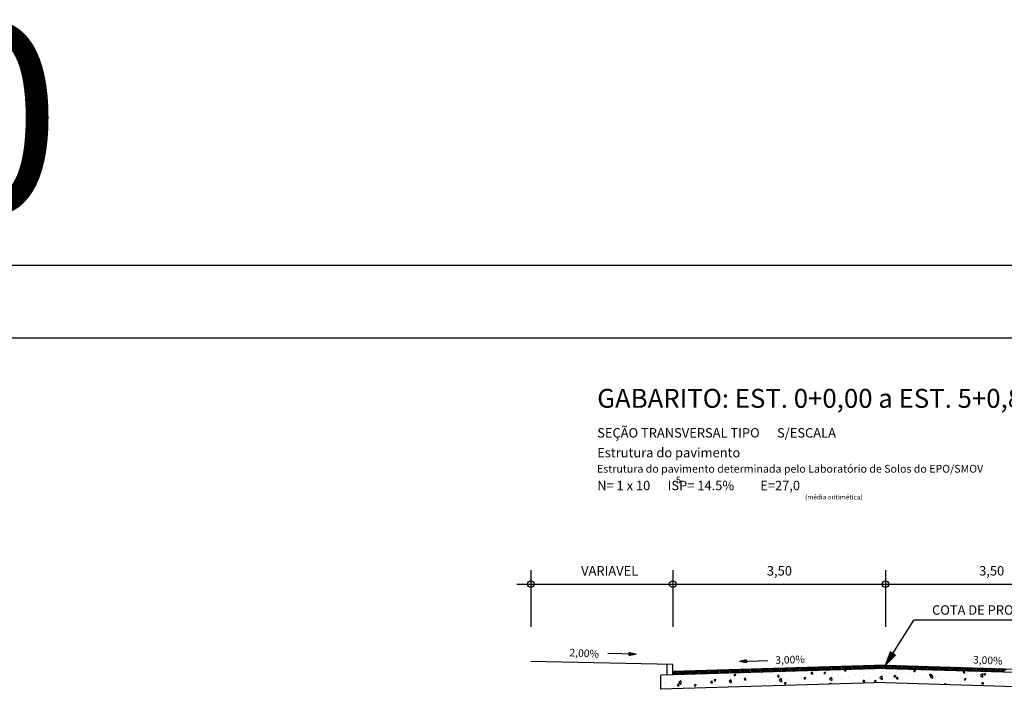
# Model space of a CAD drawing. Extents: x 21 to 476, y 342 to 568.
# Drawn here: x 238 to 306, y 522 to 568 of the extents above; entities that cross this region are included whole.
import ezdxf

# ---------------------------------------------------------------- set-up
doc = ezdxf.new("R2010")
doc.units = 0
doc.header["$MEASUREMENT"] = 0
doc.layers.get('0').update_dxf_attribs({"linetype": 'CONTINUOUS'})
for name, color, linetype in [('FOLHA', 7, 'CONTINUOUS'), ('PONTOS_CADASTRO', 54, 'CONTINUOUS'), ('SELO', 6, 'CONTINUOUS'), ('SEÇAO_TIPO', 7, 'CONTINUOUS')]:
    doc.layers.add(name, color=color, linetype=linetype)
doc.styles.add('SIMPLEX', font='simplex.shx', dxfattribs={"height": 1})

msp = doc.modelspace()

# ---------------------------------------------------------------- linework, layer by layer
at = {"color": 5, "linetype": 'CONTINUOUS'}
msp.add_line((398.975, 546.529), (33.975, 546.529), dxfattribs=at)
at = {"layer": 'FOLHA', "linetype": 'CONTINUOUS'}
msp.add_line((403.975, 551.529), (21.475, 551.529), dxfattribs=at)
at = {"layer": 'SEÇAO_TIPO', "color": 8, "linetype": 'CONTINUOUS'}
for p, q in [((273.543, 530.566), (273.543, 526.666)), ((283.293, 530.566), (283.293, 526.666)), ((297.918, 530.566), (297.918, 526.666)), ((272.568, 529.591), (323.268, 529.591)), ((292.659, 523.64), (292.894, 523.875)), ((292.777, 523.644), (293.012, 523.878)), ((292.896, 523.647), (293.131, 523.882)), ((293.014, 523.651), (293.249, 523.885)), ((293.133, 523.654), (293.367, 523.889)), ((293.251, 523.658), (293.486, 523.893)), ((293.37, 523.661), (293.604, 523.896)), ((293.488, 523.665), (293.723, 523.9)), ((293.607, 523.669), (293.841, 523.903)), ((293.725, 523.672), (293.96, 523.907)), ((293.844, 523.676), (294.078, 523.91)), ((293.962, 523.679), (294.197, 523.914)), ((294.08, 523.683), (294.315, 523.917)), ((294.199, 523.686), (294.434, 523.921)), ((294.317, 523.69), (294.552, 523.924)), ((294.436, 523.693), (294.671, 523.928)), ((294.554, 523.697), (294.789, 523.932)), ((294.673, 523.701), (294.907, 523.935)), ((294.791, 523.704), (295.026, 523.939)), ((294.91, 523.708), (295.144, 523.942)), ((295.028, 523.711), (295.263, 523.946)), ((295.147, 523.715), (295.381, 523.949)), ((295.265, 523.718), (295.5, 523.953)), ((295.384, 523.722), (295.618, 523.956)), ((295.502, 523.725), (295.737, 523.96)), ((295.62, 523.729), (295.855, 523.964)), ((295.739, 523.732), (295.974, 523.967)), ((295.857, 523.736), (296.092, 523.971)), ((295.976, 523.74), (296.21, 523.974)), ((296.094, 523.743), (296.329, 523.978)), ((296.213, 523.747), (296.447, 523.981)), ((296.331, 523.75), (296.566, 523.985)), ((296.45, 523.754), (296.684, 523.988)), ((296.568, 523.757), (296.803, 523.992)), ((296.687, 523.761), (296.921, 523.996)), ((296.805, 523.764), (297.04, 523.999)), ((296.923, 523.768), (297.158, 524.003)), ((297.042, 523.772), (297.277, 524.006)), ((297.16, 523.775), (297.395, 524.01)), ((297.279, 523.779), (297.514, 524.013)), ((297.397, 523.782), (297.632, 524.017)), ((297.516, 523.786), (297.75, 524.02)), ((297.634, 523.789), (297.869, 524.024)), ((297.753, 523.793), (297.983, 524.023)), ((297.871, 523.796), (298.095, 524.02)), ((297.985, 523.796), (298.206, 524.017)), ((298.097, 523.792), (298.318, 524.013)), ((298.209, 523.789), (298.43, 524.01)), ((298.32, 523.786), (298.541, 524.007)), ((298.432, 523.782), (298.653, 524.003)), ((298.543, 523.779), (298.764, 524)), ((298.655, 523.776), (298.876, 523.997)), ((298.766, 523.772), (298.987, 523.993)), ((298.878, 523.769), (299.099, 523.99)), ((298.989, 523.766), (299.21, 523.987)), ((299.101, 523.762), (299.322, 523.983)), ((299.213, 523.759), (299.434, 523.98)), ((299.324, 523.756), (299.545, 523.977)), ((299.436, 523.752), (299.657, 523.973)), ((299.547, 523.749), (299.768, 523.97)), ((299.659, 523.746), (299.88, 523.967)), ((299.77, 523.742), (299.991, 523.963)), ((299.882, 523.739), (300.103, 523.96)), ((299.993, 523.736), (300.214, 523.957)), ((300.105, 523.732), (300.326, 523.953)), ((300.217, 523.729), (300.438, 523.95)), ((300.328, 523.726), (300.549, 523.947)), ((300.44, 523.722), (300.661, 523.943)), ((300.551, 523.719), (300.772, 523.94)), ((300.663, 523.716), (300.884, 523.936)), ((300.774, 523.712), (300.995, 523.933)), ((300.886, 523.709), (301.107, 523.93)), ((300.998, 523.705), (301.218, 523.926)), ((301.109, 523.702), (301.33, 523.923)), ((301.221, 523.699), (301.442, 523.92)), ((301.332, 523.695), (301.553, 523.916)), ((301.444, 523.692), (301.665, 523.913)), ((301.555, 523.689), (301.776, 523.91)), ((301.667, 523.685), (301.888, 523.906)), ((301.778, 523.682), (301.999, 523.903)), ((301.89, 523.679), (302.111, 523.9)), ((302.002, 523.675), (302.223, 523.896)), ((302.113, 523.672), (302.334, 523.893)), ((302.225, 523.669), (302.446, 523.89)), ((302.336, 523.665), (302.557, 523.886)), ((302.448, 523.662), (302.669, 523.883)), ((302.559, 523.659), (302.78, 523.88)), ((302.671, 523.655), (302.892, 523.876)), ((283.293, 523.466), (283.417, 523.59)), ((283.293, 523.581), (283.298, 523.587)), ((283.301, 523.359), (283.535, 523.594)), ((283.419, 523.363), (283.654, 523.598)), ((283.538, 523.366), (283.772, 523.601)), ((283.656, 523.37), (283.891, 523.605)), ((283.775, 523.374), (284.009, 523.608)), ((283.893, 523.377), (284.128, 523.612)), ((284.012, 523.381), (284.246, 523.615)), ((284.13, 523.384), (284.365, 523.619)), ((284.248, 523.388), (284.483, 523.622)), ((284.367, 523.391), (284.602, 523.626)), ((284.485, 523.395), (284.72, 523.63)), ((284.604, 523.398), (284.838, 523.633)), ((284.722, 523.402), (284.957, 523.637)), ((284.841, 523.406), (285.075, 523.64)), ((284.959, 523.409), (285.194, 523.644)), ((285.078, 523.413), (285.312, 523.647)), ((285.196, 523.416), (285.431, 523.651)), ((285.315, 523.42), (285.549, 523.654)), ((285.433, 523.423), (285.668, 523.658)), ((285.551, 523.427), (285.786, 523.662)), ((285.67, 523.43), (285.905, 523.665)), ((285.788, 523.434), (286.023, 523.669)), ((285.907, 523.438), (286.141, 523.672)), ((286.025, 523.441), (286.26, 523.676)), ((286.144, 523.445), (286.378, 523.679)), ((286.262, 523.448), (286.497, 523.683)), ((286.381, 523.452), (286.615, 523.686)), ((286.499, 523.455), (286.734, 523.69)), ((286.618, 523.459), (286.852, 523.693)), ((286.736, 523.462), (286.971, 523.697)), ((286.855, 523.466), (287.089, 523.701)), ((286.973, 523.47), (287.208, 523.704)), ((287.091, 523.473), (287.326, 523.708)), ((287.21, 523.477), (287.445, 523.711)), ((287.328, 523.48), (287.563, 523.715)), ((287.447, 523.484), (287.681, 523.718)), ((287.565, 523.487), (287.8, 523.722)), ((287.684, 523.491), (287.918, 523.725)), ((287.802, 523.494), (288.037, 523.729)), ((287.921, 523.498), (288.155, 523.733)), ((288.039, 523.501), (288.274, 523.736)), ((288.158, 523.505), (288.392, 523.74)), ((288.276, 523.509), (288.511, 523.743)), ((288.394, 523.512), (288.629, 523.747)), ((288.513, 523.516), (288.748, 523.75)), ((288.631, 523.519), (288.866, 523.754)), ((288.75, 523.523), (288.984, 523.757)), ((288.868, 523.526), (289.103, 523.761)), ((288.987, 523.53), (289.221, 523.765)), ((289.105, 523.533), (289.34, 523.768)), ((289.224, 523.537), (289.458, 523.772)), ((289.342, 523.541), (289.577, 523.775)), ((289.461, 523.544), (289.695, 523.779)), ((289.579, 523.548), (289.814, 523.782)), ((289.698, 523.551), (289.932, 523.786)), ((289.816, 523.555), (290.051, 523.789)), ((289.934, 523.558), (290.169, 523.793)), ((290.053, 523.562), (290.288, 523.797)), ((290.171, 523.565), (290.406, 523.8)), ((290.29, 523.569), (290.524, 523.804)), ((290.408, 523.573), (290.643, 523.807)), ((290.527, 523.576), (290.761, 523.811)), ((290.645, 523.58), (290.88, 523.814)), ((290.764, 523.583), (290.998, 523.818)), ((290.882, 523.587), (291.117, 523.821)), ((291.001, 523.59), (291.235, 523.825)), ((291.119, 523.594), (291.354, 523.829)), ((291.237, 523.597), (291.472, 523.832)), ((291.356, 523.601), (291.591, 523.836)), ((291.474, 523.605), (291.709, 523.839)), ((291.593, 523.608), (291.827, 523.843)), ((291.711, 523.612), (291.946, 523.846)), ((291.83, 523.615), (292.064, 523.85)), ((291.948, 523.619), (292.183, 523.853)), ((292.067, 523.622), (292.301, 523.857)), ((292.185, 523.626), (292.42, 523.861)), ((292.304, 523.629), (292.538, 523.864)), ((292.422, 523.633), (292.657, 523.868)), ((292.541, 523.637), (292.775, 523.871)), ((302.782, 523.652), (303.003, 523.873)), ((302.894, 523.649), (303.115, 523.87)), ((303.006, 523.645), (303.227, 523.866)), ((303.117, 523.642), (303.338, 523.863)), ((303.229, 523.639), (303.45, 523.86)), ((303.34, 523.635), (303.561, 523.856)), ((303.452, 523.632), (303.673, 523.853)), ((303.563, 523.628), (303.784, 523.849)), ((303.675, 523.625), (303.896, 523.846)), ((303.786, 523.622), (304.007, 523.843)), ((303.898, 523.618), (304.119, 523.839)), ((304.01, 523.615), (304.231, 523.836)), ((304.121, 523.612), (304.342, 523.833)), ((304.233, 523.608), (304.454, 523.829)), ((304.344, 523.605), (304.565, 523.826)), ((304.456, 523.602), (304.677, 523.823)), ((304.567, 523.598), (304.788, 523.819)), ((304.679, 523.595), (304.9, 523.816)), ((304.79, 523.592), (305.011, 523.813)), ((304.902, 523.588), (305.123, 523.809)), ((305.014, 523.585), (305.235, 523.806)), ((305.125, 523.582), (305.346, 523.803)), ((305.237, 523.578), (305.458, 523.799)), ((305.348, 523.575), (305.569, 523.796)), ((305.46, 523.572), (305.681, 523.793)), ((305.571, 523.568), (305.792, 523.789)), ((305.683, 523.565), (305.904, 523.786)), ((305.795, 523.562), (306.015, 523.783)), ((305.906, 523.558), (306.127, 523.779)), ((306.018, 523.555), (306.239, 523.776))]:
    msp.add_line(p, q, dxfattribs=at)
at = {"layer": 'SEÇAO_TIPO'}
for p, q in [((297.918, 524.025), (299.877, 527.11)), ((310.231, 527.11), (299.877, 527.11)), ((280.775, 524.777), (278.825, 524.817)), ((280.298, 524.684), (280.302, 524.889)), ((280.775, 524.777), (280.298, 524.684)), ((280.302, 524.889), (280.775, 524.777)), ((297.918, 524.025), (298.254, 524.935)), ((298.598, 524.716), (297.918, 524.025)), ((298.254, 524.935), (298.598, 524.716)), ((287.891, 524.283), (288.363, 524.399)), ((287.891, 524.283), (289.84, 524.339)), ((288.369, 524.194), (287.891, 524.283)), ((288.363, 524.399), (288.369, 524.194))]:
    msp.add_line(p, q, dxfattribs=at)
at = {"layer": 'SEÇAO_TIPO', "linetype": 'CONTINUOUS'}
for p, q in [((280.464, 524.85), (280.298, 524.691)), ((280.298, 524.686), (280.299, 524.685)), ((280.412, 524.863), (280.299, 524.754)), ((280.438, 524.856), (280.299, 524.723)), ((280.299, 524.749), (280.351, 524.695)), ((280.299, 524.718), (280.325, 524.69)), ((280.387, 524.869), (280.3, 524.785)), ((280.3, 524.78), (280.377, 524.7)), ((280.336, 524.881), (280.301, 524.848)), ((280.361, 524.875), (280.301, 524.817)), ((280.301, 524.843), (280.429, 524.71)), ((280.301, 524.812), (280.403, 524.705)), ((280.31, 524.887), (280.302, 524.879)), ((280.302, 524.874), (280.455, 524.715)), ((280.324, 524.884), (280.481, 524.72)), ((280.489, 524.844), (280.329, 524.69)), ((280.363, 524.874), (280.507, 524.725)), ((280.515, 524.838), (280.369, 524.698)), ((280.403, 524.865), (280.532, 524.73)), ((280.541, 524.832), (280.409, 524.706)), ((280.443, 524.855), (280.558, 524.735)), ((280.566, 524.826), (280.449, 524.714)), ((280.482, 524.846), (280.584, 524.74)), ((280.592, 524.82), (280.489, 524.721)), ((280.522, 524.837), (280.61, 524.745)), ((280.618, 524.814), (280.529, 524.729)), ((280.562, 524.827), (280.636, 524.75)), ((280.643, 524.808), (280.569, 524.737)), ((280.602, 524.818), (280.662, 524.755)), ((280.669, 524.802), (280.61, 524.745)), ((280.641, 524.808), (280.688, 524.76)), ((280.695, 524.796), (280.65, 524.752)), ((280.681, 524.799), (280.714, 524.765)), ((280.72, 524.79), (280.69, 524.76)), ((280.721, 524.79), (280.74, 524.77)), ((280.746, 524.784), (280.73, 524.768)), ((280.76, 524.78), (280.765, 524.775)), ((280.772, 524.777), (280.77, 524.776)), ((298.479, 524.596), (298.097, 524.51)), ((298.536, 524.654), (298.115, 524.56)), ((298.594, 524.712), (298.134, 524.609)), ((298.209, 524.321), (298.14, 524.627)), ((298.55, 524.747), (298.152, 524.658)), ((298.246, 524.358), (298.169, 524.704)), ((298.497, 524.781), (298.17, 524.708)), ((298.444, 524.814), (298.188, 524.757)), ((298.283, 524.396), (298.197, 524.78)), ((298.391, 524.848), (298.207, 524.807)), ((298.339, 524.881), (298.225, 524.856)), ((298.319, 524.433), (298.225, 524.856)), ((298.286, 524.915), (298.243, 524.905)), ((298.356, 524.471), (298.253, 524.933)), ((298.393, 524.508), (298.305, 524.903)), ((298.43, 524.546), (298.358, 524.869)), ((298.467, 524.583), (298.411, 524.835)), ((298.504, 524.621), (298.464, 524.802)), ((298.541, 524.658), (298.516, 524.768)), ((298.578, 524.696), (298.569, 524.735)), ((287.894, 524.282), (287.896, 524.284)), ((287.92, 524.278), (287.909, 524.287)), ((287.92, 524.277), (287.935, 524.294)), ((287.96, 524.27), (287.935, 524.294)), ((287.946, 524.273), (287.975, 524.303)), ((288, 524.263), (287.96, 524.3)), ((287.972, 524.268), (288.015, 524.313)), ((288.04, 524.255), (287.986, 524.306)), ((287.998, 524.263), (288.054, 524.323)), ((288.08, 524.248), (288.012, 524.312)), ((288.024, 524.258), (288.094, 524.333)), ((288.12, 524.24), (288.037, 524.319)), ((288.05, 524.253), (288.134, 524.342)), ((288.16, 524.233), (288.063, 524.325)), ((288.076, 524.249), (288.173, 524.352)), ((288.201, 524.225), (288.089, 524.331)), ((288.102, 524.244), (288.213, 524.362)), ((288.241, 524.218), (288.114, 524.338)), ((288.128, 524.239), (288.253, 524.371)), ((288.281, 524.211), (288.14, 524.344)), ((288.153, 524.234), (288.292, 524.381)), ((288.321, 524.203), (288.165, 524.35)), ((288.179, 524.229), (288.332, 524.391)), ((288.361, 524.196), (288.191, 524.356)), ((288.205, 524.225), (288.363, 524.392)), ((288.368, 524.22), (288.217, 524.363)), ((288.231, 524.22), (288.364, 524.36)), ((288.367, 524.251), (288.242, 524.369)), ((288.257, 524.215), (288.365, 524.329)), ((288.366, 524.282), (288.268, 524.375)), ((288.283, 524.21), (288.366, 524.298)), ((288.365, 524.313), (288.293, 524.381)), ((288.309, 524.205), (288.367, 524.267)), ((288.364, 524.345), (288.319, 524.388)), ((288.335, 524.201), (288.368, 524.235)), ((288.364, 524.376), (288.345, 524.394)), ((288.361, 524.196), (288.369, 524.204)), ((297.965, 524.073), (297.933, 524.066)), ((297.95, 524.058), (297.943, 524.092)), ((298.022, 524.131), (297.951, 524.116)), ((298.079, 524.189), (297.969, 524.165)), ((297.987, 524.096), (297.971, 524.169)), ((298.136, 524.247), (297.988, 524.214)), ((298.024, 524.133), (297.999, 524.245)), ((298.194, 524.305), (298.006, 524.264)), ((298.251, 524.364), (298.024, 524.313)), ((298.061, 524.171), (298.027, 524.322)), ((298.308, 524.422), (298.042, 524.362)), ((298.098, 524.208), (298.056, 524.398)), ((298.365, 524.48), (298.061, 524.412)), ((298.422, 524.538), (298.079, 524.461)), ((298.135, 524.246), (298.084, 524.474)), ((298.172, 524.283), (298.112, 524.551))]:
    msp.add_line(p, q, dxfattribs=at)
at = {"layer": 'SEÇAO_TIPO', "color": 4}
for p, q in [((283.293, 524.074), (273.543, 524.269)), ((283.293, 523.587), (283.293, 524.074)), ((297.918, 524.025), (283.293, 523.587)), ((297.918, 524.025), (312.543, 523.587))]:
    msp.add_line(p, q, dxfattribs=at)
at = {"layer": 'SEÇAO_TIPO', "color": 7}
for p, q in [((282.903, 523.347), (282.903, 524.074)), ((283.293, 523.359), (282.48, 523.335)), ((282.48, 522.359), (282.48, 523.335)), ((297.918, 523.798), (283.293, 523.359)), ((283.293, 523.359), (283.293, 523.587)), ((297.918, 523.798), (312.543, 523.359)), ((297.918, 522.822), (282.48, 522.359)), ((297.918, 522.822), (313.355, 522.359))]:
    msp.add_line(p, q, dxfattribs=at)
at = {"layer": 'SEÇAO_TIPO', "color": 2, "linetype": 'CONTINUOUS'}
for p, q in [((283.29, 523.288), (283.29, 523.288)), ((283.833, 523.202), (283.833, 523.202)), ((284.374, 523.219), (284.374, 523.219)), ((285.801, 523.29), (285.801, 523.29)), ((287.053, 523.455), (287.053, 523.455)), ((287.605, 523.395), (287.492, 523.365)), ((287.492, 523.365), (287.555, 523.258)), ((287.605, 523.395), (287.555, 523.258)), ((287.837, 523.309), (287.837, 523.309)), ((287.866, 523.495), (287.866, 523.495)), ((288.739, 523.401), (288.739, 523.401)), ((288.841, 523.418), (288.841, 523.418)), ((289.102, 523.221), (289.102, 523.221)), ((289.368, 523.46), (289.368, 523.46)), ((289.471, 523.487), (289.471, 523.487)), ((289.948, 523.209), (289.948, 523.209)), ((290.03, 523.357), (290.03, 523.357)), ((290.576, 523.347), (290.492, 523.266)), ((290.492, 523.266), (290.599, 523.202)), ((290.576, 523.347), (290.599, 523.202)), ((290.869, 523.391), (290.869, 523.391)), ((290.96, 523.496), (290.96, 523.496)), ((291.614, 523.222), (291.614, 523.222)), ((292.371, 523.341), (292.371, 523.341)), ((292.626, 523.445), (292.626, 523.445)), ((292.872, 523.553), (292.787, 523.472)), ((292.787, 523.472), (292.894, 523.408)), ((292.872, 523.553), (292.894, 523.408)), ((293.094, 523.581), (293.094, 523.581)), ((293.471, 523.498), (293.471, 523.498)), ((293.787, 523.533), (293.673, 523.503)), ((293.673, 523.503), (293.736, 523.396)), ((293.787, 523.533), (293.736, 523.396)), ((293.873, 523.307), (293.873, 523.307)), ((294.312, 523.391), (294.312, 523.391)), ((294.901, 523.684), (294.901, 523.684)), ((295.12, 523.714), (295.083, 523.678)), ((295.083, 523.678), (295.19, 523.614)), ((295.174, 523.716), (295.189, 523.614)), ((295.374, 523.237), (295.374, 523.237)), ((295.521, 523.199), (295.521, 523.199)), ((295.842, 523.289), (295.842, 523.289)), ((296.403, 523.634), (296.403, 523.634)), ((296.411, 523.326), (296.411, 523.326)), ((296.772, 523.429), (296.772, 523.429)), ((297.415, 523.436), (297.415, 523.436)), ((297.459, 523.763), (297.459, 523.763)), ((297.668, 523.26), (297.533, 523.148)), ((297.668, 523.26), (297.686, 523.042)), ((297.7, 523.564), (297.7, 523.564)), ((297.906, 523.6), (297.906, 523.6)), ((298.045, 523.504), (298.045, 523.504)), ((298.2, 523.435), (298.2, 523.435)), ((298.61, 523.314), (298.497, 523.284)), ((298.497, 523.284), (298.559, 523.177)), ((298.61, 523.314), (298.559, 523.177)), ((298.63, 523.704), (298.63, 523.704)), ((298.744, 523.201), (298.659, 523.12)), ((298.668, 523.571), (298.668, 523.571)), ((298.744, 523.201), (298.766, 523.056)), ((299.284, 523.43), (299.284, 523.43)), ((299.406, 523.53), (299.406, 523.53)), ((299.47, 523.66), (299.47, 523.66)), ((299.968, 523.671), (299.855, 523.641)), ((299.855, 523.641), (299.917, 523.534)), ((299.886, 523.382), (299.886, 523.382)), ((299.968, 523.671), (299.917, 523.534)), ((300.908, 523.481), (300.908, 523.481)), ((301.039, 523.407), (300.955, 523.326)), ((300.955, 523.326), (301.061, 523.262)), ((301.124, 523.34), (300.989, 523.227)), ((300.989, 523.227), (301.143, 523.121)), ((301.039, 523.407), (301.061, 523.262)), ((301.124, 523.34), (301.143, 523.121)), ((301.655, 523.222), (301.655, 523.222)), ((302.411, 523.447), (302.411, 523.447)), ((302.585, 523.361), (302.585, 523.361)), ((303.335, 523.613), (303.25, 523.532)), ((303.25, 523.532), (303.357, 523.468)), ((303.335, 523.613), (303.357, 523.469)), ((303.512, 523.497), (303.512, 523.497)), ((303.773, 523.425), (303.773, 523.425)), ((303.911, 523.377), (303.911, 523.377)), ((304.241, 523.561), (304.241, 523.561)), ((304.58, 523.419), (304.445, 523.307)), ((304.445, 523.307), (304.599, 523.201)), ((304.58, 523.419), (304.599, 523.201)), ((304.791, 523.452), (304.678, 523.422)), ((304.678, 523.422), (304.741, 523.315)), ((304.791, 523.452), (304.741, 523.315)), ((304.984, 523.343), (304.984, 523.343)), ((305.096, 523.363), (305.096, 523.363)), ((305.413, 523.328), (305.413, 523.328)), ((305.459, 523.372), (305.459, 523.372)), ((305.988, 523.453), (305.988, 523.453)), ((282.723, 522.751), (282.723, 522.751)), ((282.804, 522.805), (282.804, 522.805)), ((283.353, 522.82), (283.353, 522.82)), ((283.69, 522.728), (283.605, 522.647)), ((283.605, 522.647), (283.712, 522.584)), ((283.69, 522.728), (283.712, 522.584)), ((283.843, 522.943), (283.708, 522.83)), ((283.708, 522.83), (283.862, 522.724)), ((283.843, 522.943), (283.862, 522.724)), ((283.906, 523.083), (283.906, 523.083)), ((283.943, 523.015), (283.943, 523.015)), ((284.305, 522.756), (284.305, 522.756)), ((284.457, 522.531), (284.457, 522.531)), ((284.89, 522.681), (284.776, 522.652)), ((284.776, 522.652), (284.839, 522.544)), ((284.778, 522.975), (284.778, 522.975)), ((284.89, 522.681), (284.839, 522.544)), ((285.336, 523.167), (285.336, 523.167)), ((285.387, 522.671), (285.387, 522.671)), ((285.592, 523.03), (285.592, 523.03)), ((285.782, 523.085), (285.782, 523.085)), ((285.808, 522.721), (285.808, 522.721)), ((285.985, 522.934), (285.901, 522.854)), ((285.901, 522.854), (286.008, 522.79)), ((285.985, 522.934), (286.008, 522.79)), ((286.247, 523.038), (286.134, 523.008)), ((286.134, 523.008), (286.197, 522.901)), ((286.247, 523.038), (286.197, 522.901)), ((286.314, 522.806), (286.314, 522.806)), ((286.333, 522.701), (286.333, 522.701)), ((286.412, 523.153), (286.412, 523.153)), ((286.801, 522.837), (286.801, 522.837)), ((286.836, 523.098), (286.836, 523.098)), ((287.299, 523.022), (287.165, 522.91)), ((287.165, 522.91), (287.318, 522.804)), ((287.245, 522.946), (287.245, 522.946)), ((287.299, 523.022), (287.318, 522.804)), ((287.309, 522.652), (287.309, 522.652)), ((287.898, 522.672), (287.898, 522.672)), ((288.019, 522.648), (288.019, 522.648)), ((288.172, 523.081), (288.172, 523.081)), ((288.281, 523.141), (288.196, 523.06)), ((288.196, 523.06), (288.303, 522.996)), ((288.281, 523.141), (288.303, 522.996)), ((288.338, 523.049), (288.338, 523.049)), ((288.81, 522.602), (288.81, 522.602)), ((289.48, 523.073), (289.48, 523.073)), ((289.756, 522.947), (289.756, 522.947)), ((289.841, 523.014), (289.841, 523.014)), ((290.293, 522.659), (290.293, 522.659)), ((290.755, 523.102), (290.621, 522.989)), ((290.621, 522.989), (290.774, 522.883)), ((290.755, 523.102), (290.774, 522.883)), ((291.071, 522.819), (290.958, 522.79)), ((290.958, 522.79), (291.02, 522.682)), ((291.071, 522.819), (291.02, 522.682)), ((291.166, 523.02), (291.166, 523.02)), ((291.297, 522.768), (291.297, 522.768)), ((291.341, 522.945), (291.341, 522.945)), ((291.906, 522.691), (291.906, 522.691)), ((291.927, 522.837), (291.927, 522.837)), ((292.127, 522.739), (292.127, 522.739)), ((292.429, 523.176), (292.316, 523.146)), ((292.316, 523.146), (292.378, 523.039)), ((292.374, 522.828), (292.374, 522.828)), ((292.429, 523.176), (292.378, 523.039)), ((292.843, 522.895), (292.843, 522.895)), ((293.057, 522.878), (293.057, 522.878)), ((293.352, 522.993), (293.352, 522.993)), ((293.985, 523.014), (293.985, 523.014)), ((294.153, 522.789), (294.068, 522.708)), ((294.068, 522.708), (294.069, 522.707)), ((294.211, 523.181), (294.077, 523.068)), ((294.077, 523.068), (294.23, 522.963)), ((294.153, 522.789), (294.165, 522.71)), ((294.211, 523.181), (294.23, 522.963)), ((294.345, 522.861), (294.345, 522.861)), ((294.356, 523.102), (294.356, 523.102)), ((294.915, 523.153), (294.915, 523.153)), ((294.986, 523.171), (294.986, 523.171)), ((295.053, 523.063), (295.053, 523.063)), ((295.568, 522.88), (295.568, 522.88)), ((295.846, 522.791), (295.846, 522.791)), ((296.448, 522.995), (296.364, 522.914)), ((296.364, 522.914), (296.47, 522.85)), ((296.448, 522.995), (296.47, 522.85)), ((296.739, 523.01), (296.739, 523.01)), ((296.875, 523.188), (296.875, 523.188)), ((297.252, 522.957), (297.139, 522.927)), ((297.139, 522.927), (297.201, 522.82)), ((297.252, 522.957), (297.201, 522.82)), ((297.426, 523.155), (297.426, 523.155)), ((297.533, 523.148), (297.686, 523.042)), ((298.378, 523.154), (298.378, 523.154)), ((298.659, 523.12), (298.766, 523.056)), ((298.87, 522.811), (298.87, 522.811)), ((299.797, 522.946), (299.797, 522.946)), ((299.87, 522.786), (299.87, 522.786)), ((299.878, 523.084), (299.878, 523.084)), ((300.5, 522.854), (300.5, 522.854)), ((300.627, 523.053), (300.627, 523.053)), ((300.727, 523.086), (300.727, 523.086)), ((301.095, 523.189), (301.095, 523.189)), ((301.38, 523.035), (301.38, 523.035)), ((301.381, 522.812), (301.381, 522.812)), ((301.925, 523.01), (301.925, 523.01)), ((302.075, 522.738), (301.962, 522.709)), ((301.962, 522.709), (301.967, 522.701)), ((302.075, 522.738), (302.061, 522.698)), ((302.313, 523), (302.313, 523)), ((302.883, 523.001), (302.883, 523.001)), ((302.929, 523.119), (302.929, 523.119)), ((303.053, 522.672), (303.053, 522.672)), ((303.239, 523.087), (303.239, 523.087)), ((303.433, 523.095), (303.32, 523.065)), ((303.32, 523.065), (303.383, 522.958)), ((303.433, 523.095), (303.383, 522.958)), ((303.521, 522.808), (303.521, 522.808)), ((303.559, 523.188), (303.559, 523.188)), ((304.383, 522.931), (304.383, 522.931)), ((304.615, 522.849), (304.531, 522.768)), ((304.531, 522.768), (304.638, 522.704)), ((304.615, 522.849), (304.638, 522.704)), ((304.682, 522.743), (304.682, 522.743)), ((304.74, 522.618), (304.74, 522.618)), ((305.61, 522.879), (305.61, 522.879)), ((305.885, 522.882), (305.885, 522.882)), ((283.529, 522.396), (283.529, 522.396)), ((283.654, 522.466), (283.654, 522.466))]:
    msp.add_line(p, q, dxfattribs=at)
at = {"layer": 'SEÇAO_TIPO', "color": 5}
for centre in [(273.543, 529.591), (283.293, 529.591), (297.918, 529.591)]:
    msp.add_circle(centre, 0.228, dxfattribs=at)

# ---------------------------------------------------------------- texts
at = {"layer": 'PONTOS_CADASTRO', "color": 7, "style": 'SIMPLEX'}
msp.add_text('(média aritimética)', height=0.325, dxfattribs=at).set_placement((292.395, 535.424))
at = {"layer": 'SELO', "color": 3, "linetype": 'CONTINUOUS', "style": 'SIMPLEX'}
msp.add_text('1:500', height=13.0894, dxfattribs=at).set_placement((196.654, 555.115))
at = {"layer": 'SEÇAO_TIPO', "color": 5, "style": 'SIMPLEX'}
msp.add_text('GABARITO: EST. 0+0,00 a EST. 5+0,87 (MÁRIO MARASSÁ)', height=1.3, dxfattribs=at).set_placement((278.103, 541.73))
at = {"layer": 'SEÇAO_TIPO', "color": 7, "style": 'SIMPLEX'}
for s, height, p in [('SEÇÃO TRANSVERSAL TIPO      S/ESCALA', 0.65, (278.103, 539.683)), ('Estrutura do pavimento', 0.65, (278.103, 538.32)), ('Estrutura do pavimento determinada pelo Laboratório de Solos do EPO/SMOV', 0.53539, (278.089, 537.268)), ('5', 0.455, (283.512, 536.534)), ('N= 1 x 10      ISP= 14.5%         E=27,0', 0.65, (278.103, 536.058))]:
    msp.add_text(s, height=height, dxfattribs=at).set_placement(p)
at = {"layer": 'SEÇAO_TIPO', "color": 1, "style": 'SIMPLEX'}
for s, p in [('VARIAVEL', (276.998, 530.189)), ('3,50', (289.768, 530.189)), ('3,50', (304.359, 530.189)), ('COTA DE PROJETO', (301.121, 527.493))]:
    msp.add_text(s, height=0.65, dxfattribs=at).set_placement(p)
for s, rotation, p in [('2,00%', 357.37784, (276.187, 524.631)), ('3,00%', 1.64401, (290.351, 524.111)), ('3,00%', 357.37784, (303.927, 524.144))]:
    msp.add_text(s, height=0.52, rotation=rotation, dxfattribs=at).set_placement(p)

doc.saveas('drawing.dxf')
